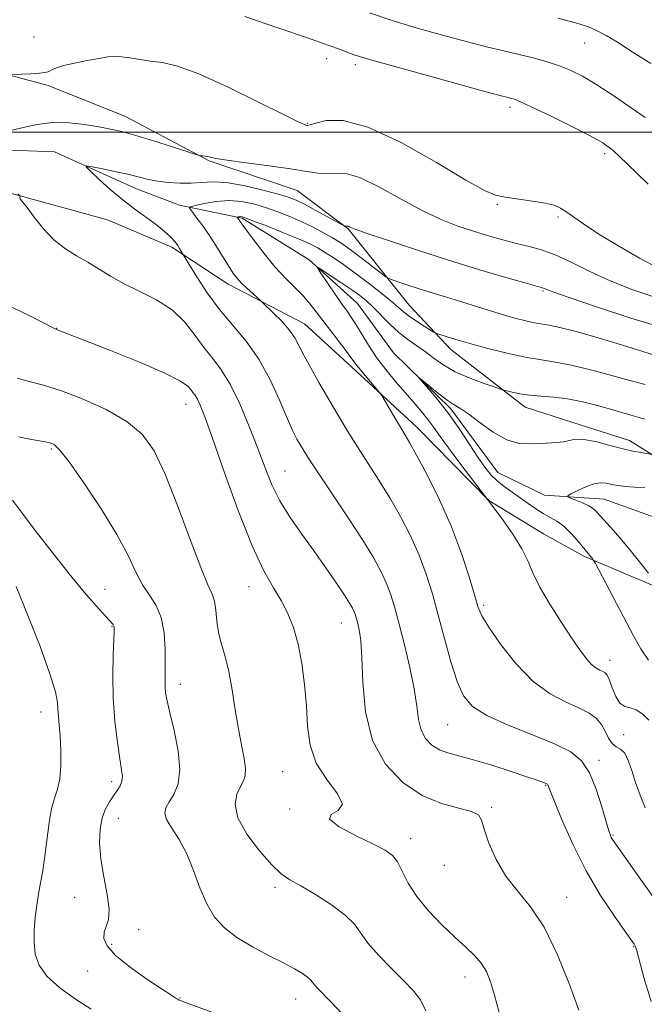
# Model space of a CAD drawing. Extents: x 2109800 to 2112700, y 359800 to 362700.
# Drawn here: x 2110319 to 2110461, y 360301 to 360526 of the extents above; entities that cross this region are included whole.
import ezdxf

# ---------------------------------------------------------------- set-up
doc = ezdxf.new("R2010")
doc.units = 0
doc.header["$MEASUREMENT"] = 0
for name, color, linetype, lineweight in [('32000', 7, 'Continuous', 0), ('DTM HARD BREAKLINE', 7, 'Continuous', 0), ('DTM SPOT ELEVATION', 2, 'Continuous', 13), ('INDEX CONTOUR', 41, 'Continuous', 13), ('INTERMEDIATE CONTOUR', 44, 'Continuous', 0)]:
    doc.layers.add(name, color=color, linetype=linetype, lineweight=lineweight)

msp = doc.modelspace()

# ---------------------------------------------------------------- linework, layer by layer
at = {"layer": '32000', "flags": 128}
msp.add_lwpolyline([(2110000, 360500), (2112500, 360500)], dxfattribs=at)
at = {"layer": 'DTM HARD BREAKLINE'}
for points in [[(2110468.61, 360423.1, 991.33), (2110457.96, 360429.81, 992.58), (2110445.03, 360433.92, 992.6), (2110434.17, 360437.41, 993.39), (2110417.27, 360450.5, 995.43), (2110407.75, 360460.57, 996.96), (2110393.9, 360477.95, 999.9), (2110382.33, 360486.71, 1001.05), (2110362.28, 360493.45, 1001.9), (2110343.23, 360503.55, 1002.75), (2110325.62, 360510.57, 1003.65), (2110304.81, 360516.14, 1004.44), (2110286.85, 360532.7, 1005.34), (2110264.59, 360540.57, 1005.73), (2110228.69, 360548.04, 1007.32), (2110196.67, 360552.97, 1008.15), (2110167.49, 360558.06, 1010.25), (2110140.16, 360570.52, 1011), (2110102.27, 360582.09, 1012.7), (2110062.63, 360601.24, 1013.87), (2110043.11, 360606.69, 1013.48), (2110016.06, 360605.11, 1014.19), (2110000, 360605.336, 1014.727)], [(2110168.2, 360540.03, 1009.3), (2110201.28, 360532.27, 1008.94), (2110241.87, 360520.61, 1006.71), (2110269.68, 360511.63, 1005.37), (2110284.97, 360504.33, 1004.18), (2110299.42, 360490.82, 1003.61), (2110320.1, 360485.25, 1001.93), (2110339.11, 360480.05, 1000.8), (2110353.74, 360473.77, 1000.38), (2110366.59, 360465.4, 998.56), (2110383.96, 360456.32, 997.29), (2110393.72, 360447.4, 996.56), (2110409.47, 360432.88, 995.4), (2110425.9, 360416.18, 994), (2110438.35, 360408.59, 993.37), (2110447.69, 360403.41, 992.27), (2110463.48, 360396.75, 990.22)], [(2110256.47, 360526.7, 1004.48), (2110274.67, 360523.8, 1003.9), (2110286.61, 360516.72, 1003.23), (2110296.12, 360507.54, 1002.58), (2110302.5, 360501.04, 1001.95), (2110313, 360496, 1001.42), (2110327.05, 360495.51, 1000.35), (2110345.7, 360487.08, 999.37), (2110355.53, 360483.33, 998.36), (2110369.74, 360480.39, 995.8), (2110385.05, 360470.89, 994.17), (2110395.99, 360460.96, 992.96), (2110404.23, 360449.71, 992.2), (2110417.26, 360436.97, 991.71), (2110427.99, 360422.52, 991.11), (2110438.61, 360417.35, 990.48), (2110452.15, 360416.47, 989.16), (2110463.54, 360412.35, 987.76)]]:
    msp.add_polyline3d(points, dxfattribs=at)
at = {"layer": 'DTM SPOT ELEVATION'}
for p in [(2110322.41, 360521.62, 1005.04), (2110447.72, 360520.24, 1009.2), (2110389.03, 360516.72, 1005.4), (2110395.54, 360515.31, 1005.6), (2110430.74, 360505.64, 1005.6), (2110384.68, 360502.01, 1004.1), (2110452.27, 360495.05, 1005.6), (2110427.86, 360483.5, 1003.86), (2110441.68, 360480.63, 1003.77), (2110438.28, 360463.79, 999.84), (2110327.59, 360455.32, 1003.96), (2110357.01, 360438.04, 1004.7), (2110326.33, 360427.9, 1008.21), (2110379.56, 360422.88, 1001.1), (2110338.56, 360395.93, 1009.1), (2110371.36, 360396.5, 1004.7), (2110424.75, 360392.3, 995.7), (2110340.14, 360387.45, 1010.1), (2110392.32, 360388.25, 1002.8), (2110453.47, 360379.76, 993.4), (2110355.68, 360374.31, 1007.42), (2110324.01, 360368.04, 1012.6), (2110416.55, 360365.15, 998.9), (2110456.59, 360362.84, 994.3), (2110450.99, 360356.99, 997.6), (2110379.01, 360354.45, 1004.9), (2110340.09, 360352.14, 1010.4), (2110438.85, 360351.32, 1000.1), (2110426.56, 360346.35, 1001.8), (2110380.56, 360345.94, 1004.11), (2110341.56, 360343.83, 1009.3), (2110454.16, 360339.99, 997.87), (2110408.15, 360339.16, 1003.4), (2110415.76, 360333.12, 1002.65), (2110377.24, 360328.08, 1006.4), (2110331.64, 360325.87, 1010.77), (2110443.6, 360325.86, 1001.28), (2110346.18, 360318.5, 1009.52), (2110340.1, 360315.16, 1009.7), (2110458.87, 360314.65, 1000.08), (2110334.64, 360309.1, 1010.8), (2110420.47, 360307.7, 1004.63), (2110355.63, 360302.92, 1009.92), (2110381.97, 360302.68, 1008.69)]:
    msp.add_point(p, dxfattribs=at)
at = {"layer": 'INDEX CONTOUR'}
for points in [[(2110441.658, 360525.897, 1010), (2110444.47, 360525.182, 1010), (2110446.686, 360524.577, 1010), (2110448.584, 360523.946, 1010), (2110450.458, 360523.133, 1010), (2110452.591, 360521.992, 1010), (2110455.217, 360520.409, 1010), (2110458.555, 360518.277, 1010), (2110462.751, 360515.557, 1010)], [(2110462.879, 360302.172, 1000), (2110461.181, 360307.619, 1000), (2110459.605, 360313.679, 1000), (2110459.328, 360314.585, 1000), (2110459.18, 360314.878, 1000), (2110458.969, 360315.183, 1000), (2110456.93, 360318.044, 1000), (2110454.483, 360321.525, 1000), (2110451.364, 360326.257, 1000), (2110448.082, 360331.839, 1000), (2110445.09, 360337.797, 1000), (2110442.618, 360343.354, 1000), (2110440.841, 360347.66, 1000), (2110439.325, 360351.457, 1000), (2110439.232, 360351.589, 1000), (2110439.068, 360351.701, 1000), (2110438.767, 360351.833, 1000), (2110438.197, 360352.043, 1000), (2110436.953, 360352.471, 1000), (2110434.564, 360353.276, 1000), (2110430.791, 360354.53, 1000), (2110426.338, 360355.964, 1000), (2110422.146, 360357.224, 1000), (2110416.564, 360358.687, 1000), (2110414.667, 360359.399, 1000), (2110412.968, 360360.464, 1000), (2110411.524, 360361.949, 1000), (2110410.481, 360363.869, 1000), (2110409.896, 360366.276, 1000), (2110409.5, 360369.344, 1000), (2110408.94, 360373.283, 1000), (2110407.966, 360378.138, 1000), (2110406.74, 360383.309, 1000), (2110405.526, 360388.032, 1000), (2110404.518, 360391.744, 1000), (2110403.618, 360394.675, 1000), (2110402.656, 360397.255, 1000), (2110401.446, 360399.911, 1000), (2110399.736, 360403.051, 1000), (2110397.262, 360407.082, 1000), (2110393.927, 360412.174, 1000), (2110387.188, 360422.2, 1000), (2110385.103, 360425.372, 1000), (2110383.849, 360427.373, 1000), (2110383.021, 360428.771, 1000), (2110382.251, 360430.127, 1000), (2110381.326, 360431.956, 1000), (2110380.069, 360434.766, 1000), (2110378.344, 360438.848, 1000), (2110376.168, 360443.634, 1000), (2110373.598, 360448.343, 1000), (2110370.712, 360452.391, 1000), (2110364.65, 360459.598, 1000), (2110361.843, 360463.431, 1000), (2110359.466, 360467.055, 1000), (2110357.743, 360469.849, 1000), (2110355.529, 360473.516, 1000), (2110355.128, 360474.145, 1000), (2110354.741, 360474.696, 1000), (2110354.292, 360475.242, 1000), (2110353.682, 360475.895, 1000), (2110352.811, 360476.747, 1000), (2110351.596, 360477.819, 1000), (2110349.956, 360479.11, 1000), (2110345.35, 360482.424, 1000), (2110342.602, 360484.535, 1000), (2110339.766, 360486.933, 1000), (2110337.181, 360489.26, 1000), (2110335.225, 360491.08, 1000), (2110334.231, 360492.064, 1000), (2110334.336, 360492.331, 1000), (2110335.632, 360492.108, 1000), (2110338.08, 360491.605, 1000), (2110341.125, 360490.961, 1000), (2110344.083, 360490.294, 1000), (2110348.465, 360489.207, 1000), (2110350.535, 360488.806, 1000), (2110352.963, 360488.504, 1000), (2110355.598, 360488.339, 1000), (2110358.177, 360488.354, 1000), (2110360.554, 360488.54, 1000), (2110363.061, 360488.678, 1000), (2110366.147, 360488.499, 1000), (2110370.055, 360487.826, 1000), (2110374.194, 360486.863, 1000), (2110377.766, 360485.91, 1000), (2110380.228, 360485.173, 1000), (2110382.048, 360484.477, 1000), (2110383.948, 360483.557, 1000), (2110386.422, 360482.25, 1000), (2110392.87, 360478.737, 1000), (2110393.025, 360478.68, 1000), (2110393.397, 360478.598, 1000), (2110393.591, 360478.568, 1000), (2110393.871, 360478.55, 1000), (2110394.026, 360478.506, 1000), (2110394.363, 360478.362, 1000), (2110395.523, 360477.917, 1000), (2110398.262, 360476.94, 1000), (2110403.076, 360475.285, 1000), (2110409.426, 360473.168, 1000), (2110416.511, 360470.892, 1000), (2110423.538, 360468.742, 1000), (2110429.754, 360466.912, 1000), (2110434.415, 360465.574, 1000), (2110438.125, 360464.524, 1000), (2110438.483, 360464.403, 1000), (2110438.931, 360464.217, 1000), (2110440.482, 360463.64, 1000), (2110444.199, 360462.33, 1000), (2110450.629, 360460.131, 1000), (2110458.271, 360457.632, 1000), (2110465.112, 360455.609, 1000)], [(2110462.285, 360399.579, 990), (2110460.543, 360401.796, 990), (2110458.382, 360404.474, 990), (2110456.184, 360407.121, 990), (2110454.266, 360409.335, 990), (2110450.559, 360413.443, 990), (2110449.719, 360414.236, 990), (2110448.678, 360414.927, 990), (2110447.265, 360415.604, 990), (2110445.751, 360416.215, 990), (2110444.511, 360416.675, 990), (2110443.866, 360416.948, 990), (2110443.909, 360417.2, 990), (2110444.68, 360417.647, 990), (2110446.143, 360418.418, 990), (2110447.978, 360419.289, 990), (2110449.793, 360419.95, 990), (2110451.294, 360420.173, 990), (2110452.587, 360420.059, 990), (2110453.874, 360419.792, 990), (2110455.333, 360419.528, 990), (2110457.045, 360419.313, 990), (2110459.064, 360419.165, 990), (2110461.424, 360419.073, 990)], [(2110365.776, 360298.636, 1010), (2110356.279, 360302.119, 1010), (2110355.748, 360302.333, 1010), (2110355.466, 360302.463, 1010), (2110354.982, 360302.739, 1010), (2110354.543, 360303.006, 1010), (2110353.519, 360303.658, 1010), (2110351.443, 360305.012, 1010), (2110348.097, 360307.244, 1010), (2110344.266, 360309.957, 1010), (2110340.982, 360312.612, 1010), (2110339.042, 360314.785, 1010), (2110338.295, 360316.504, 1010), (2110338.353, 360317.915, 1010), (2110338.829, 360319.212, 1010), (2110339.336, 360320.797, 1010), (2110339.492, 360323.127, 1010), (2110339.043, 360326.484, 1010), (2110338.269, 360330.475, 1010), (2110337.58, 360334.536, 1010), (2110337.305, 360338.192, 1010), (2110337.448, 360341.327, 1010), (2110337.934, 360343.916, 1010), (2110338.679, 360345.961, 1010), (2110339.571, 360347.582, 1010), (2110340.493, 360348.926, 1010), (2110341.332, 360350.122, 1010), (2110342, 360351.219, 1010), (2110342.415, 360352.244, 1010), (2110342.515, 360353.307, 1010), (2110342.334, 360354.833, 1010), (2110341.926, 360357.326, 1010), (2110341.367, 360361.126, 1010), (2110340.808, 360365.897, 1010), (2110340.421, 360371.137, 1010), (2110340.325, 360376.337, 1010), (2110340.427, 360380.954, 1010), (2110340.674, 360386.433, 1010), (2110340.677, 360387.306, 1010), (2110340.596, 360387.621, 1010), (2110340.387, 360387.902, 1010), (2110338.637, 360389.829, 1010), (2110336.619, 360392.09, 1010), (2110333.828, 360395.321, 1010), (2110330.387, 360399.473, 1010), (2110326.498, 360404.366, 1010), (2110322.684, 360409.304, 1010), (2110319.544, 360413.462, 1010), (2110317.515, 360416.221, 1010)]]:
    msp.add_polyline3d(points, dxfattribs=at)
at = {"layer": 'INTERMEDIATE CONTOUR'}
for points in [[(2110370.386, 360526.264, 1006), (2110377.91, 360523.717, 1006), (2110384.654, 360521.412, 1006), (2110389.296, 360519.79, 1006), (2110392.129, 360518.763, 1006), (2110393.85, 360518.112, 1006), (2110395.25, 360517.598, 1006), (2110397.49, 360516.892, 1006), (2110401.826, 360515.644, 1006), (2110408.93, 360513.663, 1006), (2110417.133, 360511.402, 1006), (2110424.184, 360509.473, 1006), (2110428.394, 360508.334, 1006), (2110430.319, 360507.826, 1006), (2110431.083, 360507.638, 1006), (2110431.73, 360507.453, 1006), (2110433.002, 360506.938, 1006), (2110435.569, 360505.754, 1006), (2110439.775, 360503.725, 1006), (2110444.669, 360501.313, 1006), (2110448.979, 360499.138, 1006), (2110451.864, 360497.548, 1006), (2110454.217, 360495.798, 1006), (2110457.359, 360492.868, 1006), (2110462.156, 360488.154, 1006)], [(2110398.755, 360527.113, 1008), (2110403.924, 360525.372, 1008), (2110409.607, 360523.636, 1008), (2110415.371, 360522.008, 1008), (2110420.74, 360520.58, 1008), (2110425.353, 360519.415, 1008), (2110429.303, 360518.459, 1008), (2110432.798, 360517.629, 1008), (2110436.013, 360516.845, 1008), (2110438.999, 360516.04, 1008), (2110441.775, 360515.15, 1008), (2110444.413, 360514.09, 1008), (2110447.198, 360512.688, 1008), (2110450.465, 360510.751, 1008), (2110454.365, 360508.215, 1008), (2110458.31, 360505.528, 1008), (2110461.527, 360503.27, 1008)], [(2110316.752, 360513.054, 1004), (2110319.575, 360513.159, 1004), (2110321.706, 360513.257, 1004), (2110323.616, 360513.377, 1004), (2110324.872, 360513.518, 1004), (2110325.603, 360513.695, 1004), (2110326.084, 360513.926, 1004), (2110326.598, 360514.23, 1004), (2110327.483, 360514.618, 1004), (2110329.089, 360515.101, 1004), (2110331.598, 360515.674, 1004), (2110334.524, 360516.256, 1004), (2110337.214, 360516.75, 1004), (2110339.198, 360517.075, 1004), (2110340.743, 360517.208, 1004), (2110342.301, 360517.14, 1004), (2110344.226, 360516.884, 1004), (2110346.483, 360516.521, 1004), (2110348.941, 360516.155, 1004), (2110351.605, 360515.783, 1004), (2110355.023, 360514.984, 1004), (2110359.88, 360513.236, 1004), (2110366.467, 360510.268, 1004), (2110373.506, 360506.825, 1004), (2110379.324, 360503.907, 1004), (2110382.686, 360502.261, 1004), (2110384.097, 360501.633, 1004), (2110384.496, 360501.515, 1004), (2110384.731, 360501.508, 1004), (2110385.285, 360501.632, 1004), (2110386.547, 360502.013, 1004), (2110388.904, 360502.6, 1004), (2110392.735, 360502.622, 1004), (2110398.413, 360501.131, 1004), (2110405.958, 360497.586, 1004), (2110413.973, 360493.065, 1004), (2110420.702, 360489.057, 1004), (2110424.911, 360486.684, 1004), (2110427.442, 360485.616, 1004), (2110429.655, 360485.16, 1004), (2110435.822, 360484.28, 1004), (2110438.72, 360483.803, 1004), (2110440.762, 360483.314, 1004), (2110442.244, 360482.695, 1004), (2110443.666, 360481.795, 1004), (2110445.478, 360480.487, 1004), (2110447.956, 360478.734, 1004), (2110451.326, 360476.524, 1004), (2110455.638, 360473.922, 1004), (2110460.223, 360471.307, 1004), (2110464.233, 360469.136, 1004)], [(2110317.149, 360500.344, 1002), (2110319.901, 360501.005, 1002), (2110323.104, 360501.718, 1002), (2110326.633, 360502.165, 1002), (2110330.331, 360502.118, 1002), (2110333.931, 360501.715, 1002), (2110337.135, 360501.181, 1002), (2110339.8, 360500.674, 1002), (2110342.398, 360500.078, 1002), (2110345.554, 360499.21, 1002), (2110349.624, 360497.972, 1002), (2110353.881, 360496.625, 1002), (2110359.248, 360494.897, 1002), (2110360.036, 360494.664, 1002), (2110360.368, 360494.615, 1002), (2110360.791, 360494.581, 1002), (2110361.334, 360494.518, 1002), (2110361.899, 360494.411, 1002), (2110362.522, 360494.242, 1002), (2110363.778, 360493.971, 1002), (2110366.378, 360493.555, 1002), (2110370.715, 360492.972, 1002), (2110375.92, 360492.296, 1002), (2110380.806, 360491.62, 1002), (2110384.463, 360491.04, 1002), (2110387.08, 360490.643, 1002), (2110389.121, 360490.518, 1002), (2110391.053, 360490.64, 1002), (2110393.362, 360490.536, 1002), (2110396.536, 360489.622, 1002), (2110400.865, 360487.532, 1002), (2110405.843, 360484.781, 1002), (2110410.763, 360482.101, 1002), (2110415.078, 360480.064, 1002), (2110418.872, 360478.586, 1002), (2110422.391, 360477.425, 1002), (2110425.822, 360476.381, 1002), (2110429.128, 360475.443, 1002), (2110432.219, 360474.648, 1002), (2110435.066, 360473.979, 1002), (2110437.902, 360473.212, 1002), (2110441.023, 360472.071, 1002), (2110444.673, 360470.372, 1002), (2110448.867, 360468.291, 1002), (2110453.569, 360466.099, 1002), (2110458.661, 360464.055, 1002), (2110463.713, 360462.392, 1002)], [(2110446.366, 360300.132, 1002), (2110444.279, 360306.005, 1002), (2110441.576, 360312.778, 1002), (2110438.531, 360319.024, 1002), (2110435.409, 360323.697, 1002), (2110432.418, 360327.283, 1002), (2110429.754, 360330.649, 1002), (2110427.583, 360334.415, 1002), (2110425.954, 360338.192, 1002), (2110424.884, 360341.346, 1002), (2110424.27, 360343.412, 1002), (2110423.533, 360344.622, 1002), (2110421.97, 360345.381, 1002), (2110419.081, 360346.094, 1002), (2110415.171, 360347.168, 1002), (2110410.744, 360349.009, 1002), (2110406.306, 360351.965, 1002), (2110402.369, 360356.13, 1002), (2110399.445, 360361.541, 1002), (2110397.869, 360368.038, 1002), (2110397.258, 360374.696, 1002), (2110397.048, 360380.396, 1002), (2110396.784, 360384.301, 1002), (2110396.439, 360386.706, 1002), (2110396.093, 360388.188, 1002), (2110395.805, 360389.248, 1002), (2110395.548, 360390.086, 1002), (2110395.273, 360390.823, 1002), (2110394.903, 360391.618, 1002), (2110394.241, 360392.768, 1002), (2110393.064, 360394.606, 1002), (2110391.22, 360397.354, 1002), (2110388.847, 360400.792, 1002), (2110386.158, 360404.591, 1002), (2110383.366, 360408.464, 1002), (2110380.697, 360412.307, 1002), (2110378.38, 360416.059, 1002), (2110376.55, 360419.727, 1002), (2110374.977, 360423.578, 1002), (2110373.338, 360427.944, 1002), (2110371.394, 360432.98, 1002), (2110369.246, 360438.112, 1002), (2110367.077, 360442.591, 1002), (2110365.03, 360445.896, 1002), (2110363.069, 360448.446, 1002), (2110361.114, 360450.893, 1002), (2110359.063, 360453.716, 1002), (2110356.712, 360456.709, 1002), (2110353.832, 360459.496, 1002), (2110350.313, 360461.796, 1002), (2110346.509, 360463.715, 1002), (2110342.888, 360465.452, 1002), (2110339.803, 360467.167, 1002), (2110334.626, 360470.397, 1002), (2110332.099, 360471.843, 1002), (2110329.547, 360473.412, 1002), (2110327.019, 360475.399, 1002), (2110324.591, 360477.951, 1002), (2110322.455, 360480.614, 1002), (2110320.828, 360482.787, 1002), (2110319.857, 360484.029, 1002), (2110319.399, 360484.563, 1002), (2110319.24, 360484.772, 1002), (2110319.193, 360484.97, 1002), (2110319.196, 360485.179, 1002), (2110319.218, 360485.348, 1002), (2110319.172, 360485.499, 1002), (2110318.752, 360485.929, 1002)], [(2110463.217, 360326.001, 998), (2110459.531, 360331.281, 998), (2110454.072, 360339.034, 998), (2110453.789, 360339.493, 998), (2110453.58, 360339.951, 998), (2110453.248, 360340.955, 998), (2110452.646, 360343.023, 998), (2110451.668, 360346.428, 998), (2110450.362, 360350.469, 998), (2110448.815, 360354.203, 998), (2110447.013, 360356.929, 998), (2110444.544, 360358.936, 998), (2110440.895, 360360.76, 998), (2110435.839, 360362.813, 998), (2110430.289, 360365.023, 998), (2110425.442, 360367.197, 998), (2110422.186, 360369.267, 998), (2110420.164, 360371.665, 998), (2110418.71, 360374.945, 998), (2110417.282, 360379.458, 998), (2110415.826, 360384.719, 998), (2110414.412, 360390.037, 998), (2110413.069, 360394.879, 998), (2110411.668, 360399.344, 998), (2110410.039, 360403.688, 998), (2110408.059, 360408.1, 998), (2110405.799, 360412.507, 998), (2110403.373, 360416.767, 998), (2110400.89, 360420.779, 998), (2110395.997, 360428.349, 998), (2110393.681, 360432.091, 998), (2110391.46, 360435.814, 998), (2110387.251, 360443.033, 998), (2110385.386, 360446.299, 998), (2110383.861, 360449.091, 998), (2110382.733, 360451.301, 998), (2110381.727, 360453.154, 998), (2110380.483, 360454.96, 998), (2110378.781, 360456.918, 998), (2110376.944, 360458.798, 998), (2110374.568, 360461.088, 998), (2110374.031, 360461.586, 998), (2110372.241, 360463.182, 998), (2110370.857, 360464.445, 998), (2110369.543, 360465.706, 998), (2110368.529, 360466.804, 998), (2110367.652, 360467.964, 998), (2110366.653, 360469.513, 998), (2110363.79, 360474.176, 998), (2110362.163, 360476.7, 998), (2110360.606, 360478.926, 998), (2110359.265, 360480.714, 998), (2110358.283, 360481.965, 998), (2110357.811, 360482.648, 998), (2110358.026, 360482.989, 998), (2110359.115, 360483.28, 998), (2110361.163, 360483.726, 998), (2110363.858, 360484.176, 998), (2110366.79, 360484.393, 998), (2110369.632, 360484.195, 998), (2110372.378, 360483.636, 998), (2110375.108, 360482.825, 998), (2110377.876, 360481.857, 998), (2110380.645, 360480.766, 998), (2110383.354, 360479.572, 998), (2110385.934, 360478.308, 998), (2110388.288, 360477.055, 998), (2110390.312, 360475.905, 998), (2110391.971, 360474.9, 998), (2110393.52, 360473.869, 998), (2110395.284, 360472.587, 998), (2110397.454, 360470.935, 998), (2110402.486, 360467.026, 998), (2110403.191, 360466.626, 998), (2110404.172, 360466.269, 998), (2110405.886, 360465.69, 998), (2110408.19, 360464.926, 998), (2110410.792, 360464.093, 998), (2110413.466, 360463.274, 998), (2110416.246, 360462.441, 998), (2110419.232, 360461.534, 998), (2110425.796, 360459.475, 998), (2110428.99, 360458.496, 998), (2110431.861, 360457.671, 998), (2110434.325, 360457.029, 998), (2110436.323, 360456.584, 998), (2110439.625, 360456.025, 998), (2110442.091, 360455.5, 998), (2110445.758, 360454.569, 998), (2110450.28, 360453.317, 998), (2110455.115, 360451.887, 998), (2110459.754, 360450.432, 998), (2110463.813, 360449.139, 998)], [(2110461.534, 360346.212, 996), (2110460.35, 360349.076, 996), (2110459.309, 360351.976, 996), (2110458.441, 360354.678, 996), (2110457.656, 360356.962, 996), (2110456.832, 360358.611, 996), (2110455.888, 360359.526, 996), (2110454.897, 360360.092, 996), (2110453.971, 360360.81, 996), (2110453.179, 360362.047, 996), (2110452.418, 360363.618, 996), (2110451.54, 360365.201, 996), (2110450.391, 360366.553, 996), (2110448.784, 360367.74, 996), (2110446.523, 360368.902, 996), (2110443.491, 360370.232, 996), (2110439.884, 360372.114, 996), (2110435.974, 360374.982, 996), (2110432.063, 360379.028, 996), (2110428.556, 360383.482, 996), (2110425.887, 360387.334, 996), (2110424.318, 360389.923, 996), (2110423.428, 360392.005, 996), (2110422.628, 360394.684, 996), (2110421.422, 360398.798, 996), (2110419.693, 360404.111, 996), (2110417.422, 360410.12, 996), (2110414.673, 360416.29, 996), (2110411.861, 360421.963, 996), (2110409.485, 360426.451, 996), (2110407.89, 360429.321, 996), (2110406.8, 360431.164, 996), (2110405.782, 360432.827, 996), (2110404.526, 360434.925, 996), (2110401.532, 360440.013, 996), (2110401.045, 360440.698, 996), (2110400.281, 360441.608, 996), (2110398.963, 360443.153, 996), (2110397.375, 360445.035, 996), (2110395.946, 360446.781, 996), (2110394.963, 360448.069, 996), (2110394.165, 360449.186, 996), (2110393.151, 360450.573, 996), (2110391.645, 360452.534, 996), (2110389.854, 360454.835, 996), (2110388.11, 360457.11, 996), (2110386.643, 360459.084, 996), (2110385.282, 360460.855, 996), (2110383.757, 360462.613, 996), (2110381.86, 360464.537, 996), (2110379.644, 360466.745, 996), (2110377.224, 360469.342, 996), (2110374.747, 360472.327, 996), (2110372.485, 360475.275, 996), (2110370.741, 360477.653, 996), (2110369.719, 360479.079, 996), (2110368.656, 360480.595, 996), (2110368.675, 360480.626, 996), (2110368.96, 360480.693, 996), (2110369.205, 360480.734, 996), (2110369.472, 360480.754, 996), (2110369.812, 360480.704, 996), (2110370.638, 360480.427, 996), (2110372.45, 360479.74, 996), (2110375.518, 360478.545, 996), (2110379.185, 360477.086, 996), (2110382.567, 360475.695, 996), (2110385.011, 360474.606, 996), (2110386.808, 360473.68, 996), (2110388.484, 360472.68, 996), (2110390.472, 360471.408, 996), (2110392.829, 360469.818, 996), (2110395.517, 360467.903, 996), (2110398.442, 360465.708, 996), (2110401.277, 360463.494, 996), (2110403.637, 360461.573, 996), (2110406.514, 360459.084, 996), (2110407.802, 360458.072, 996), (2110409.452, 360456.938, 996), (2110411.194, 360455.82, 996), (2110412.609, 360454.94, 996), (2110413.432, 360454.443, 996), (2110413.991, 360454.177, 996), (2110414.767, 360453.913, 996), (2110416.179, 360453.46, 996), (2110418.41, 360452.779, 996), (2110421.583, 360451.868, 996), (2110425.681, 360450.761, 996), (2110430.125, 360449.647, 996), (2110434.196, 360448.751, 996), (2110437.463, 360448.198, 996), (2110440.636, 360447.71, 996), (2110444.713, 360446.907, 996), (2110450.29, 360445.549, 996), (2110456.349, 360443.942, 996), (2110461.472, 360442.532, 996)], [(2110462.361, 360366.187, 994), (2110460.948, 360367.505, 994), (2110459.475, 360368.505, 994), (2110458.102, 360368.95, 994), (2110456.864, 360369.257, 994), (2110455.766, 360370.001, 994), (2110454.812, 360371.561, 994), (2110454.008, 360373.526, 994), (2110453.362, 360375.287, 994), (2110452.86, 360376.382, 994), (2110452.401, 360376.945, 994), (2110451.867, 360377.254, 994), (2110451.163, 360377.567, 994), (2110450.301, 360378.043, 994), (2110449.318, 360378.818, 994), (2110448.211, 360380.042, 994), (2110446.812, 360381.923, 994), (2110444.912, 360384.683, 994), (2110442.428, 360388.394, 994), (2110439.782, 360392.528, 994), (2110437.522, 360396.407, 994), (2110436.008, 360399.553, 994), (2110434.845, 360402.285, 994), (2110433.452, 360405.121, 994), (2110431.377, 360408.469, 994), (2110428.699, 360412.282, 994), (2110425.631, 360416.401, 994), (2110419.326, 360424.653, 994), (2110416.73, 360428.101, 994), (2110414.831, 360430.735, 994), (2110413.393, 360432.779, 994), (2110412.066, 360434.578, 994), (2110410.557, 360436.429, 994), (2110408.813, 360438.445, 994), (2110406.838, 360440.693, 994), (2110404.665, 360443.213, 994), (2110402.442, 360445.924, 994), (2110400.346, 360448.719, 994), (2110398.521, 360451.473, 994), (2110396.985, 360454.008, 994), (2110395.721, 360456.129, 994), (2110394.678, 360457.748, 994), (2110393.648, 360459.215, 994), (2110392.387, 360460.987, 994), (2110390.758, 360463.341, 994), (2110387.673, 360467.887, 994), (2110386.965, 360468.981, 994), (2110387.076, 360469.14, 994), (2110388.102, 360468.497, 994), (2110390.031, 360467.223, 994), (2110392.421, 360465.63, 994), (2110394.724, 360464.063, 994), (2110396.537, 360462.761, 994), (2110398.044, 360461.545, 994), (2110399.571, 360460.126, 994), (2110403.381, 360456.304, 994), (2110405.465, 360454.379, 994), (2110407.51, 360452.754, 994), (2110411.469, 360449.953, 994), (2110413.449, 360448.48, 994), (2110415.642, 360446.952, 994), (2110418.28, 360445.445, 994), (2110421.443, 360444.042, 994), (2110424.619, 360442.851, 994), (2110427.141, 360441.987, 994), (2110428.565, 360441.512, 994), (2110429.312, 360441.279, 994), (2110430.024, 360441.088, 994), (2110431.222, 360440.788, 994), (2110432.962, 360440.429, 994), (2110435.179, 360440.107, 994), (2110437.8, 360439.88, 994), (2110440.71, 360439.654, 994), (2110443.785, 360439.293, 994), (2110446.913, 360438.701, 994), (2110450.027, 360437.93, 994), (2110453.073, 360437.069, 994), (2110458.797, 360435.383, 994), (2110461.433, 360434.663, 994)], [(2110428.277, 360299.63, 1004), (2110427.223, 360303.581, 1004), (2110426.315, 360306.628, 1004), (2110425.372, 360308.971, 1004), (2110424.207, 360310.883, 1004), (2110422.659, 360312.64, 1004), (2110420.655, 360314.511, 1004), (2110418.152, 360316.764, 1004), (2110415.188, 360319.575, 1004), (2110412.147, 360322.753, 1004), (2110409.497, 360326.013, 1004), (2110407.58, 360329.087, 1004), (2110405.15, 360333.892, 1004), (2110404.015, 360335.365, 1004), (2110402.35, 360336.559, 1004), (2110399.648, 360337.948, 1004), (2110395.747, 360339.843, 1004), (2110391.882, 360341.905, 1004), (2110389.633, 360343.63, 1004), (2110389.998, 360344.709, 1004), (2110391.624, 360345.614, 1004), (2110392.575, 360347.008, 1004), (2110391.456, 360349.395, 1004), (2110389.036, 360352.63, 1004), (2110386.629, 360356.405, 1004), (2110385.242, 360360.47, 1004), (2110384.665, 360364.794, 1004), (2110384.384, 360369.405, 1004), (2110383.968, 360374.263, 1004), (2110383.339, 360379.077, 1004), (2110382.501, 360383.486, 1004), (2110381.459, 360387.23, 1004), (2110380.192, 360390.442, 1004), (2110378.681, 360393.35, 1004), (2110376.887, 360396.307, 1004), (2110374.714, 360400.151, 1004), (2110372.049, 360405.845, 1004), (2110368.893, 360413.855, 1004), (2110365.694, 360422.672, 1004), (2110363.015, 360430.294, 1004), (2110361.264, 360435.209, 1004), (2110360.248, 360437.869, 1004), (2110359.62, 360439.22, 1004), (2110359.089, 360440.077, 1004), (2110358.581, 360440.738, 1004), (2110358.074, 360441.372, 1004), (2110357.395, 360442.161, 1004), (2110355.752, 360443.337, 1004), (2110352.201, 360445.144, 1004), (2110346.271, 360447.677, 1004), (2110339.391, 360450.428, 1004), (2110327.497, 360455.088, 1004), (2110326.724, 360455.466, 1004), (2110321.599, 360458.071, 1004), (2110317.467, 360460.076, 1004)], [(2110411.565, 360300.014, 1006), (2110410.353, 360302.518, 1006), (2110408.7, 360304.659, 1006), (2110406.5, 360306.925, 1006), (2110403.756, 360309.656, 1006), (2110400.9, 360312.602, 1006), (2110398.473, 360315.364, 1006), (2110395.314, 360319.698, 1006), (2110393.252, 360321.786, 1006), (2110390.105, 360324.129, 1006), (2110386.439, 360326.472, 1006), (2110383.091, 360328.443, 1006), (2110380.645, 360329.851, 1006), (2110378.673, 360331.22, 1006), (2110376.5, 360333.255, 1006), (2110373.699, 360336.42, 1006), (2110370.858, 360340.228, 1006), (2110368.816, 360343.947, 1006), (2110368.172, 360346.989, 1006), (2110368.557, 360349.323, 1006), (2110369.362, 360351.057, 1006), (2110370.065, 360352.35, 1006), (2110370.493, 360353.572, 1006), (2110370.563, 360355.144, 1006), (2110370.233, 360357.413, 1006), (2110369.627, 360360.432, 1006), (2110368.912, 360364.176, 1006), (2110368.216, 360368.54, 1006), (2110367.514, 360373.072, 1006), (2110366.743, 360377.232, 1006), (2110365.876, 360380.631, 1006), (2110365.035, 360383.466, 1006), (2110364.375, 360386.082, 1006), (2110363.996, 360388.719, 1006), (2110363.764, 360391.202, 1006), (2110363.485, 360393.252, 1006), (2110362.964, 360394.843, 1006), (2110361.989, 360396.968, 1006), (2110360.347, 360400.874, 1006), (2110357.933, 360407.306, 1006), (2110355.087, 360414.995, 1006), (2110352.259, 360422.168, 1006), (2110349.717, 360427.472, 1006), (2110347.014, 360431.222, 1006), (2110343.522, 360434.149, 1006), (2110338.857, 360436.83, 1006), (2110333.611, 360439.214, 1006), (2110328.619, 360441.096, 1006), (2110324.532, 360442.353, 1006), (2110321.265, 360443.204, 1006), (2110318.551, 360443.948, 1006)], [(2110462.236, 360379.776, 992), (2110460.498, 360382.392, 992), (2110458.905, 360385.212, 992), (2110450.163, 360401.786, 992), (2110449.764, 360402.508, 992), (2110449.581, 360402.768, 992), (2110446.106, 360407.013, 992), (2110444.6, 360408.74, 992), (2110442.986, 360410.317, 992), (2110441.422, 360411.451, 992), (2110439.886, 360412.306, 992), (2110438.309, 360413.162, 992), (2110436.638, 360414.232, 992), (2110434.878, 360415.474, 992), (2110433.051, 360416.782, 992), (2110431.192, 360418.069, 992), (2110429.396, 360419.343, 992), (2110427.776, 360420.631, 992), (2110426.381, 360422.002, 992), (2110425.018, 360423.693, 992), (2110423.431, 360425.982, 992), (2110421.438, 360429.026, 992), (2110419.141, 360432.501, 992), (2110416.715, 360435.962, 992), (2110414.345, 360439.017, 992), (2110412.268, 360441.476, 992), (2110409.947, 360444.082, 992), (2110409.973, 360444.141, 992), (2110412.47, 360442.062, 992), (2110414.501, 360440.418, 992), (2110416.462, 360438.942, 992), (2110418.042, 360437.923, 992), (2110419.537, 360437.024, 992), (2110421.397, 360435.757, 992), (2110423.932, 360433.819, 992), (2110426.918, 360431.669, 992), (2110429.993, 360429.951, 992), (2110432.853, 360429.137, 992), (2110435.43, 360429.003, 992), (2110437.715, 360429.147, 992), (2110441.417, 360429.343, 992), (2110442.882, 360429.521, 992), (2110444.182, 360429.835, 992), (2110445.617, 360430.093, 992), (2110447.546, 360430.047, 992), (2110450.187, 360429.536, 992), (2110453.218, 360428.749, 992), (2110456.179, 360427.961, 992), (2110458.678, 360427.392, 992), (2110460.604, 360427.038, 992), (2110463.146, 360426.649, 992)], [(2110392.633, 360299.282, 1008), (2110389.948, 360302.037, 1008), (2110386.888, 360305.161, 1008), (2110386.203, 360305.934, 1008), (2110385.765, 360306.528, 1008), (2110385.33, 360307.083, 1008), (2110384.652, 360307.707, 1008), (2110383.503, 360308.504, 1008), (2110381.722, 360309.547, 1008), (2110379.164, 360310.902, 1008), (2110375.803, 360312.607, 1008), (2110372.089, 360314.572, 1008), (2110368.588, 360316.679, 1008), (2110365.743, 360318.872, 1008), (2110363.506, 360321.344, 1008), (2110361.703, 360324.347, 1008), (2110360.16, 360328.014, 1008), (2110358.7, 360331.982, 1008), (2110357.143, 360335.767, 1008), (2110355.404, 360338.972, 1008), (2110353.76, 360341.546, 1008), (2110352.582, 360343.529, 1008), (2110352.152, 360345.004, 1008), (2110352.395, 360346.244, 1008), (2110353.15, 360347.563, 1008), (2110354.208, 360349.27, 1008), (2110355.172, 360351.637, 1008), (2110355.594, 360354.926, 1008), (2110355.183, 360359.209, 1008), (2110354.26, 360363.792, 1008), (2110353.298, 360367.789, 1008), (2110352.673, 360370.545, 1008), (2110352.363, 360372.319, 1008), (2110352.25, 360373.597, 1008), (2110352.228, 360374.85, 1008), (2110352.28, 360378.865, 1008), (2110352.26, 360382.212, 1008), (2110352.021, 360385.997, 1008), (2110351.367, 360389.517, 1008), (2110350.182, 360392.273, 1008), (2110348.662, 360394.579, 1008), (2110347.082, 360396.953, 1008), (2110345.589, 360399.867, 1008), (2110343.816, 360403.604, 1008), (2110341.269, 360408.402, 1008), (2110337.688, 360414.252, 1008), (2110333.751, 360420.177, 1008), (2110330.371, 360424.957, 1008), (2110328.215, 360427.704, 1008), (2110326.961, 360428.869, 1008), (2110326.042, 360429.239, 1008), (2110324.958, 360429.476, 1008), (2110321.468, 360430.128, 1008), (2110318.862, 360430.629, 1008)], [(2110335.389, 360300.402, 1012), (2110331.84, 360302.699, 1012), (2110328.275, 360305.267, 1012), (2110325.348, 360307.895, 1012), (2110323.541, 360310.426, 1012), (2110322.675, 360312.932, 1012), (2110322.403, 360315.538, 1012), (2110322.432, 360318.347, 1012), (2110322.678, 360321.361, 1012), (2110323.109, 360324.559, 1012), (2110323.684, 360327.927, 1012), (2110324.312, 360331.477, 1012), (2110324.895, 360335.23, 1012), (2110325.814, 360342.865, 1012), (2110326.345, 360346.024, 1012), (2110327.029, 360348.389, 1012), (2110327.732, 360350.423, 1012), (2110328.269, 360352.762, 1012), (2110328.504, 360355.841, 1012), (2110328.493, 360359.278, 1012), (2110328.343, 360362.488, 1012), (2110328.146, 360365.024, 1012), (2110327.961, 360366.978, 1012), (2110327.832, 360368.578, 1012), (2110327.722, 360370.171, 1012), (2110327.262, 360372.577, 1012), (2110326.002, 360376.735, 1012), (2110323.69, 360383.12, 1012), (2110320.877, 360390.34, 1012), (2110318.315, 360396.541, 1012)]]:
    msp.add_polyline3d(points, dxfattribs=at)

doc.saveas('drawing.dxf')
